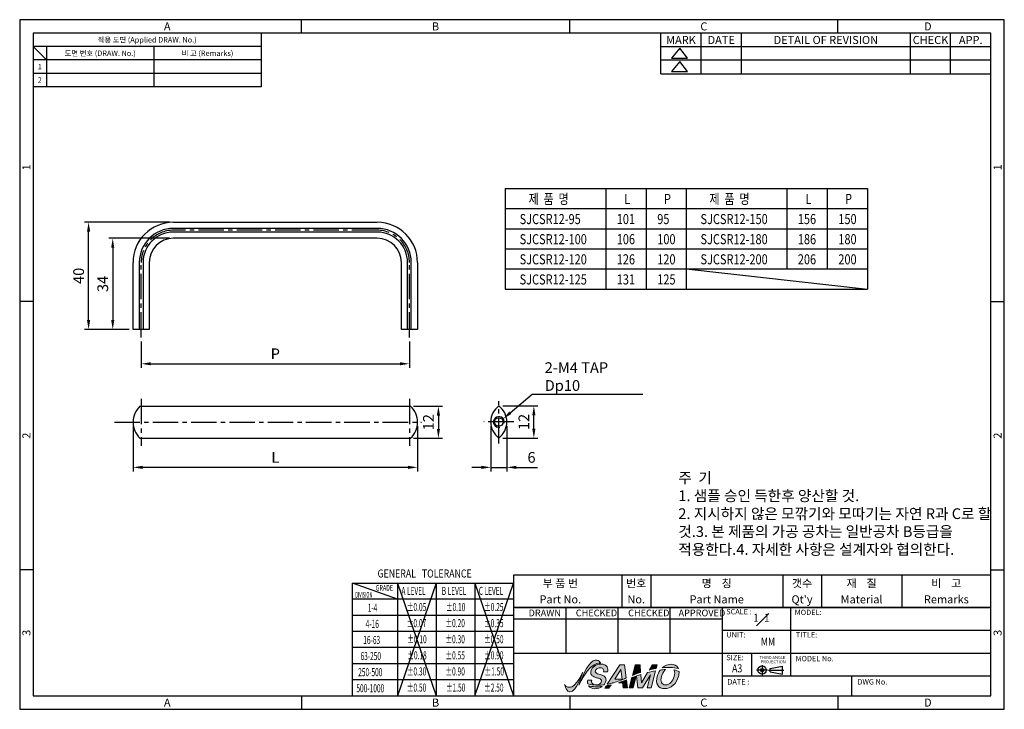
# Model space of a CAD drawing. Units: millimetres. Extents: x -662 to 367, y 0 to 3209.
import ezdxf
from ezdxf.enums import TextEntityAlignment as Align

# ---------------------------------------------------------------- set-up
doc = ezdxf.new("R2010")
doc.units = ezdxf.units.MM
doc.header["$LTSCALE"] = 0.5
doc.linetypes.add('AUSGEZOGEN', pattern=[0])
doc.linetypes.add('CENTER2', pattern=[28.575, 19.05, -3.175, 3.175, -3.175])
for name, color, linetype in [('1', 1, 'CENTER2'), ('cen', 1, 'Continuous'), ('Default', 7, 'Continuous')]:
    doc.layers.add(name, color=color, linetype=linetype)
doc.layers.add('레이어 1', color=7, linetype='Continuous', lineweight=0)
doc.styles.get("Standard").update_dxf_attribs({"font": 'BareunDotum1.ttf', "width": 0.8})
doc.styles.add('style1', font='gulim.ttc')
doc.styles.add('TXT', font='simplex.shx', dxfattribs={"bigfont": 'whgtxt.shx'})
doc.dimstyles.new('ISO-25 A3[1]', dxfattribs={"dimtxt": 4, "dimasz": 3.5, "dimexe": 1.5, "dimexo": 1.5, "dimgap": 1.2, "dimtad": 1, "dimdsep": 46, "dimtxsty": 'Standard', "dimcen": 2.5, "dimclrd": 6, "dimclre": 6, "dimazin": 2, "dimtfac": 1, "dimtmove": 0, "dimatfit": 3, "dimfxl": 1, "dimarcsym": 0})

# ---------------------------------------------------------------- blocks, each defined once
blk = doc.blocks.new('*D5')
at = {"color": 6, "lineweight": -2}
for p, q in [((42.28, 105.49), (42.28, 88.67)), ((148.28, 105.49), (148.28, 88.67)), ((144.78, 90.17), (45.78, 90.17))]:
    blk.add_line(p, q, dxfattribs=at)
at = {"color": 6}
for points in [[(45.78, 90.75), (45.78, 89.59), (42.28, 90.17)], [(144.78, 90.75), (144.78, 89.59), (148.28, 90.17)]]:
    blk.add_solid(points, dxfattribs=at)
at = {"layer": 'Defpoints', "color": 0}
for p in [(42.28, 106.99), (148.28, 106.99), (42.28, 90.17)]:
    blk.add_point(p, dxfattribs=at)
at = {"color": 0, "insert": (95.28, 93.37), "char_height": 4, "attachment_point": 5}
blk.add_mtext('L', dxfattribs=at)
blk = doc.blocks.new('*D6')
at = {"color": 6, "lineweight": -2}
for p, q in [((45.28, 137.03), (45.28, 127.27)), ((145.28, 137.03), (145.28, 127.27)), ((48.78, 128.77), (141.78, 128.77))]:
    blk.add_line(p, q, dxfattribs=at)
at = {"color": 6}
for points in [[(48.78, 129.35), (48.78, 128.19), (45.28, 128.77)], [(141.78, 129.35), (141.78, 128.19), (145.28, 128.77)]]:
    blk.add_solid(points, dxfattribs=at)
at = {"layer": 'Defpoints', "color": 0}
for p in [(45.28, 138.53), (145.28, 138.53), (145.28, 128.77)]:
    blk.add_point(p, dxfattribs=at)
at = {"color": 0, "insert": (95.28, 131.97), "char_height": 4, "attachment_point": 5}
blk.add_mtext('P', dxfattribs=at)
blk = doc.blocks.new('*D7')
at = {"color": 6, "lineweight": -2}
for p, q in [((55.78, 175.53), (33.18, 175.53)), ((34.68, 172.03), (34.68, 145.03)), ((40.78, 141.53), (33.18, 141.53))]:
    blk.add_line(p, q, dxfattribs=at)
at = {"color": 6}
for points in [[(34.1, 172.03), (35.26, 172.03), (34.68, 175.53)], [(34.1, 145.03), (35.26, 145.03), (34.68, 141.53)]]:
    blk.add_solid(points, dxfattribs=at)
at = {"layer": 'Defpoints', "color": 0}
for p in [(57.28, 175.53), (34.68, 141.53), (42.28, 141.53)]:
    blk.add_point(p, dxfattribs=at)
at = {"color": 0, "insert": (31.48, 158.53), "char_height": 4, "attachment_point": 5, "rotation": 90}
blk.add_mtext('34', dxfattribs=at)
blk = doc.blocks.new('*D8')
at = {"color": 6, "lineweight": -2}
for p, q in [((175.59, 105.58), (175.59, 88.67)), ((181.59, 105.58), (181.59, 88.67)), ((172.09, 90.17), (168.59, 90.17)), ((175.59, 90.17), (181.59, 90.17)), ((185.09, 90.17), (192.97, 90.17))]:
    blk.add_line(p, q, dxfattribs=at)
at = {"color": 6}
for points in [[(172.09, 90.75), (172.09, 89.59), (175.59, 90.17)], [(185.09, 90.75), (185.09, 89.59), (181.59, 90.17)]]:
    blk.add_solid(points, dxfattribs=at)
at = {"layer": 'Defpoints', "color": 0}
for p in [(175.59, 107.08), (181.59, 107.08), (175.59, 90.17)]:
    blk.add_point(p, dxfattribs=at)
at = {"color": 0, "insert": (190.78, 93.37), "char_height": 4, "attachment_point": 5}
blk.add_mtext('6', dxfattribs=at)
blk = doc.blocks.new('*D9')
at = {"color": 6, "lineweight": -2}
for p, q in [((180.09, 113.08), (193.15, 113.08)), ((191.65, 104.58), (191.65, 109.58)), ((180.09, 101.08), (193.15, 101.08))]:
    blk.add_line(p, q, dxfattribs=at)
at = {"color": 6}
for points in [[(191.06, 109.58), (192.23, 109.58), (191.65, 113.08)], [(191.06, 104.58), (192.23, 104.58), (191.65, 101.08)]]:
    blk.add_solid(points, dxfattribs=at)
at = {"layer": 'Defpoints', "color": 0}
for p in [(178.59, 113.08), (191.65, 113.08), (178.59, 101.08)]:
    blk.add_point(p, dxfattribs=at)
at = {"color": 0, "insert": (188.45, 107.08), "char_height": 4, "attachment_point": 5, "rotation": 90}
blk.add_mtext('12', dxfattribs=at)
blk = doc.blocks.new('*D4')
at = {"color": 6, "lineweight": -2}
for p, q in [((146.78, 112.99), (157.57, 112.99)), ((156.07, 109.49), (156.07, 104.49)), ((146.78, 100.99), (157.57, 100.99))]:
    blk.add_line(p, q, dxfattribs=at)
at = {"color": 6}
for points in [[(155.49, 109.49), (156.65, 109.49), (156.07, 112.99)], [(155.49, 104.49), (156.65, 104.49), (156.07, 100.99)]]:
    blk.add_solid(points, dxfattribs=at)
at = {"layer": 'Defpoints', "color": 0}
for p in [(145.28, 112.99), (145.28, 100.99), (156.07, 100.99)]:
    blk.add_point(p, dxfattribs=at)
at = {"color": 0, "insert": (152.87, 106.99), "char_height": 4, "attachment_point": 5, "rotation": 90}
blk.add_mtext('12', dxfattribs=at)
blk = doc.blocks.new('*D10')
at = {"layer": 'Default', "color": 6, "lineweight": -2, "ltscale": 0.2}
for p, q in [((55.78, 181.53), (24.18, 181.53)), ((25.68, 145.03), (25.68, 178.03)), ((40.78, 141.53), (24.18, 141.53))]:
    blk.add_line(p, q, dxfattribs=at)
at = {"layer": 'Default', "color": 6, "ltscale": 0.2}
for points in [[(25.1, 178.03), (26.26, 178.03), (25.68, 181.53)], [(25.1, 145.03), (26.26, 145.03), (25.68, 141.53)]]:
    blk.add_solid(points, dxfattribs=at)
at = {"layer": 'Defpoints', "color": 0, "ltscale": 0.2}
for p in [(25.68, 181.53), (57.28, 181.53), (42.28, 141.53)]:
    blk.add_point(p, dxfattribs=at)
at = {"layer": 'Default', "color": 0, "ltscale": 0.2, "insert": (22.48, 161.53), "char_height": 4, "attachment_point": 5, "rotation": 90}
blk.add_mtext('40', dxfattribs=at)
blk = doc.blocks.new('Block_1')
at = {"layer": '레이어 1'}
h = blk.add_hatch(color=253, dxfattribs=at)
h.dxf.hatch_style = 2
edge = h.paths.add_edge_path()
edge.add_spline(control_points=[(89.03, -153.11), (89.03, -153.11), (91.34, -146.85), (93.62, -144.67), (95.89, -142.49), (97.05, -144.73), (97.13, -144.95), (97.13, -144.95), (93.38, -143.76), (89.03, -153.11)], knot_values=[0, 0, 0, 0, 1, 1, 1, 2, 2, 2, 3, 3, 3, 3], degree=3, periodic=0)
h = blk.add_hatch(color=253, dxfattribs=at)
h.dxf.hatch_style = 2
edge = h.paths.add_edge_path()
edge.add_spline(control_points=[(83.67, -152.86), (83.67, -152.86), (84.47, -154.1), (85.88, -153.86), (87.29, -153.61), (88.99, -151.43), (90.53, -148.21), (90.53, -148.21), (88.2, -155.66), (85.69, -155.62), (85.69, -155.62), (84.49, -155.78), (83.67, -152.86)], knot_values=[0, 0, 0, 0, 1, 1, 1, 2, 2, 2, 3, 3, 3, 4, 4, 4, 4], degree=3, periodic=0)
for points, knots in [([(89.03, -153.11), (89.03, -153.11), (91.34, -146.85), (93.62, -144.67), (95.89, -142.49), (97.05, -144.73), (97.13, -144.95), (97.13, -144.95), (93.38, -143.76), (89.03, -153.11)], [0, 0, 0, 0, 1, 1, 1, 2, 2, 2, 3, 3, 3, 3]), ([(83.67, -152.86), (83.67, -152.86), (84.47, -154.1), (85.88, -153.86), (87.29, -153.61), (88.99, -151.43), (90.53, -148.21), (90.53, -148.21), (88.2, -155.66), (85.69, -155.62), (85.69, -155.62), (84.49, -155.78), (83.67, -152.86)], [0, 0, 0, 0, 1, 1, 1, 2, 2, 2, 3, 3, 3, 4, 4, 4, 4])]:
    blk.add_open_spline(points, degree=3, knots=knots, dxfattribs=at)
blk = doc.blocks.new('Block_2')
at = {"layer": '레이어 1'}
h = blk.add_hatch(color=253, dxfattribs=at)
h.dxf.hatch_style = 2
edge = h.paths.add_edge_path()
edge.add_spline(control_points=[(107.76, -154.14), (107.76, -154.14), (109.25, -154.14), (109.25, -154.14), (109.25, -154.14), (110.42, -149.7), (110.42, -149.7), (109.89, -149.88), (109.34, -150.06), (108.78, -150.27), (108.78, -150.27), (107.76, -154.14), (107.76, -154.14)], knot_values=[0, 0, 0, 0, 1, 1, 1, 2, 2, 2, 3, 3, 3, 4, 4, 4, 4], degree=3, periodic=0)
h = blk.add_hatch(color=253, dxfattribs=at)
h.dxf.hatch_style = 2
edge = h.paths.add_edge_path()
edge.add_spline(control_points=[(112.36, -152.23), (112.36, -152.23), (112.13, -149.15), (112.13, -149.15), (111.63, -149.3), (111.1, -149.47), (110.56, -149.65), (110.56, -149.65), (110.97, -154.15), (110.97, -154.15), (110.97, -154.15), (112.72, -154.15), (112.72, -154.15), (112.72, -154.15), (115.73, -149.25), (115.73, -149.25), (115.73, -149.25), (114.44, -154.14), (114.44, -154.14), (114.44, -154.14), (115.94, -154.14), (115.94, -154.14), (115.94, -154.14), (117.61, -147.75), (117.61, -147.75), (116.7, -147.93), (115.71, -148.15), (114.63, -148.43), (114.63, -148.43), (112.36, -152.23), (112.36, -152.23)], knot_values=[0, 0, 0, 0, 1, 1, 1, 2, 2, 2, 3, 3, 3, 4, 4, 4, 5, 5, 5, 6, 6, 6, 7, 7, 7, 8, 8, 8, 9, 9, 9, 10, 10, 10, 10], degree=3, periodic=0)
h = blk.add_hatch(color=253, dxfattribs=at)
h.dxf.hatch_style = 2
edge = h.paths.add_edge_path()
edge.add_spline(control_points=[(124.55, -147.56), (124.82, -148.16), (124.83, -148.91), (124.59, -149.82), (124.35, -150.75), (123.93, -151.52), (123.35, -152.11), (122.76, -152.71), (122.1, -153.01), (121.37, -153.01), (120.62, -153.01), (120.12, -152.71), (119.85, -152.11), (119.59, -151.52), (119.58, -150.75), (119.83, -149.82), (120.07, -148.91), (120.48, -148.16), (121.05, -147.56), (121.15, -147.46), (121.26, -147.37), (121.37, -147.28), (120.75, -147.31), (120.07, -147.37), (119.33, -147.47), (118.83, -148.15), (118.46, -148.93), (118.23, -149.82), (117.87, -151.17), (117.95, -152.27), (118.44, -153.12), (118.94, -153.96), (119.79, -154.39), (121, -154.39), (122.22, -154.39), (123.29, -153.96), (124.23, -153.12), (125.17, -152.27), (125.82, -151.17), (126.18, -149.82), (126.35, -149.18), (126.42, -148.59), (126.39, -148.06), (125.96, -147.82), (125.34, -147.59), (124.48, -147.43), (124.5, -147.48), (124.53, -147.52), (124.55, -147.56)], knot_values=[0, 0, 0, 0, 1, 1, 1, 2, 2, 2, 3, 3, 3, 4, 4, 4, 5, 5, 5, 6, 6, 6, 7, 7, 7, 8, 8, 8, 9, 9, 9, 10, 10, 10, 11, 11, 11, 12, 12, 12, 13, 13, 13, 14, 14, 14, 15, 15, 15, 16, 16, 16, 16], degree=3, periodic=0)
h = blk.add_hatch(color=253, dxfattribs=at)
h.dxf.hatch_style = 2
edge = h.paths.add_edge_path()
edge.add_spline(control_points=[(92.65, -153.32), (92.66, -153.33), (92.67, -153.35), (92.68, -153.37), (93.14, -154.07), (93.92, -154.41), (95.02, -154.41), (96.03, -154.41), (96.9, -154.17), (97.61, -153.67), (97.65, -153.64), (97.7, -153.6), (97.74, -153.57), (96.01, -153.75), (94.25, -153.72), (92.65, -153.32)], knot_values=[0, 0, 0, 0, 1, 1, 1, 2, 2, 2, 3, 3, 3, 4, 4, 4, 5, 5, 5, 5], degree=3, periodic=0)
h = blk.add_hatch(color=253, dxfattribs=at)
h.dxf.hatch_style = 2
edge = h.paths.add_edge_path()
edge.add_spline(control_points=[(98.72, -154.16), (98.72, -154.16), (100.27, -154.16), (100.27, -154.16), (100.27, -154.16), (101.02, -152.99), (101.02, -152.99), (100.44, -153.13), (99.84, -153.26), (99.23, -153.36), (99.23, -153.36), (98.72, -154.16), (98.72, -154.16)], knot_values=[0, 0, 0, 0, 1, 1, 1, 2, 2, 2, 3, 3, 3, 4, 4, 4, 4], degree=3, periodic=0)
h = blk.add_hatch(color=253, dxfattribs=at)
h.dxf.hatch_style = 2
edge = h.paths.add_edge_path()
edge.add_spline(control_points=[(105.31, -152.19), (105.31, -152.19), (105.54, -154.15), (105.54, -154.15), (105.54, -154.15), (107.12, -154.15), (107.12, -154.15), (107.12, -154.15), (106.75, -151.09), (106.75, -151.09), (106.06, -151.38), (105.04, -151.79), (103.83, -152.19), (103.83, -152.19), (105.31, -152.19), (105.31, -152.19)], knot_values=[0, 0, 0, 0, 1, 1, 1, 2, 2, 2, 3, 3, 3, 4, 4, 4, 5, 5, 5, 5], degree=3, periodic=0)
for points, knots in [([(107.76, -154.14), (107.76, -154.14), (109.25, -154.14), (109.25, -154.14), (109.25, -154.14), (110.42, -149.7), (110.42, -149.7), (109.89, -149.88), (109.34, -150.06), (108.78, -150.27), (108.78, -150.27), (107.76, -154.14), (107.76, -154.14)], [0, 0, 0, 0, 1, 1, 1, 2, 2, 2, 3, 3, 3, 4, 4, 4, 4]), ([(112.36, -152.23), (112.36, -152.23), (112.13, -149.15), (112.13, -149.15), (111.63, -149.3), (111.1, -149.47), (110.56, -149.65), (110.56, -149.65), (110.97, -154.15), (110.97, -154.15), (110.97, -154.15), (112.72, -154.15), (112.72, -154.15), (112.72, -154.15), (115.73, -149.25), (115.73, -149.25), (115.73, -149.25), (114.44, -154.14), (114.44, -154.14), (114.44, -154.14), (115.94, -154.14), (115.94, -154.14), (115.94, -154.14), (117.61, -147.75), (117.61, -147.75), (116.7, -147.93), (115.71, -148.15), (114.63, -148.43), (114.63, -148.43), (112.36, -152.23), (112.36, -152.23)], [0, 0, 0, 0, 1, 1, 1, 2, 2, 2, 3, 3, 3, 4, 4, 4, 5, 5, 5, 6, 6, 6, 7, 7, 7, 8, 8, 8, 9, 9, 9, 10, 10, 10, 10]), ([(124.55, -147.56), (124.82, -148.16), (124.83, -148.91), (124.59, -149.82), (124.35, -150.75), (123.93, -151.52), (123.35, -152.11), (122.76, -152.71), (122.1, -153.01), (121.37, -153.01), (120.62, -153.01), (120.12, -152.71), (119.85, -152.11), (119.59, -151.52), (119.58, -150.75), (119.83, -149.82), (120.07, -148.91), (120.48, -148.16), (121.05, -147.56), (121.15, -147.46), (121.26, -147.37), (121.37, -147.28), (120.75, -147.31), (120.07, -147.37), (119.33, -147.47), (118.83, -148.15), (118.46, -148.93), (118.23, -149.82), (117.87, -151.17), (117.95, -152.27), (118.44, -153.12), (118.94, -153.96), (119.79, -154.39), (121, -154.39), (122.22, -154.39), (123.29, -153.96), (124.23, -153.12), (125.17, -152.27), (125.82, -151.17), (126.18, -149.82), (126.35, -149.18), (126.42, -148.59), (126.39, -148.06), (125.96, -147.82), (125.34, -147.59), (124.48, -147.43), (124.5, -147.48), (124.53, -147.52), (124.55, -147.56)], [0, 0, 0, 0, 1, 1, 1, 2, 2, 2, 3, 3, 3, 4, 4, 4, 5, 5, 5, 6, 6, 6, 7, 7, 7, 8, 8, 8, 9, 9, 9, 10, 10, 10, 11, 11, 11, 12, 12, 12, 13, 13, 13, 14, 14, 14, 15, 15, 15, 16, 16, 16, 16]), ([(92.65, -153.32), (92.66, -153.33), (92.67, -153.35), (92.68, -153.37), (93.14, -154.07), (93.92, -154.41), (95.02, -154.41), (96.03, -154.41), (96.9, -154.17), (97.61, -153.67), (97.65, -153.64), (97.7, -153.6), (97.74, -153.57), (96.01, -153.75), (94.25, -153.72), (92.65, -153.32)], [0, 0, 0, 0, 1, 1, 1, 2, 2, 2, 3, 3, 3, 4, 4, 4, 5, 5, 5, 5]), ([(98.72, -154.16), (98.72, -154.16), (100.27, -154.16), (100.27, -154.16), (100.27, -154.16), (101.02, -152.99), (101.02, -152.99), (100.44, -153.13), (99.84, -153.26), (99.23, -153.36), (99.23, -153.36), (98.72, -154.16), (98.72, -154.16)], [0, 0, 0, 0, 1, 1, 1, 2, 2, 2, 3, 3, 3, 4, 4, 4, 4]), ([(105.31, -152.19), (105.31, -152.19), (105.54, -154.15), (105.54, -154.15), (105.54, -154.15), (107.12, -154.15), (107.12, -154.15), (107.12, -154.15), (106.75, -151.09), (106.75, -151.09), (106.06, -151.38), (105.04, -151.79), (103.83, -152.19), (103.83, -152.19), (105.31, -152.19), (105.31, -152.19)], [0, 0, 0, 0, 1, 1, 1, 2, 2, 2, 3, 3, 3, 4, 4, 4, 5, 5, 5, 5])]:
    blk.add_open_spline(points, degree=3, knots=knots, dxfattribs=at)
blk = doc.blocks.new('Block_3')
at = {"layer": '레이어 1'}
h = blk.add_hatch(color=253, dxfattribs=at)
h.dxf.hatch_style = 2
edge = h.paths.add_edge_path()
edge.add_spline(control_points=[(98.41, -152.96), (98.68, -152.65), (98.88, -152.31), (99.01, -151.96), (99.2, -151.42), (99.22, -150.95), (99.06, -150.56), (98.9, -150.16), (98.64, -149.86), (98.29, -149.65), (97.88, -149.41), (97.47, -149.24), (97.05, -149.14), (96.62, -149.04), (96.27, -148.94), (95.99, -148.83), (95.73, -148.72), (95.51, -148.58), (95.32, -148.41), (95.13, -148.24), (95.09, -148.01), (95.19, -147.71), (95.27, -147.46), (95.45, -147.22), (95.72, -147), (96, -146.78), (96.42, -146.66), (97, -146.66), (97.57, -146.66), (97.95, -146.81), (98.14, -147.11), (98.33, -147.4), (98.38, -147.74), (98.28, -148.13), (98.28, -148.13), (99.76, -148.13), (99.76, -148.13), (99.93, -147.62), (99.87, -147.02), (99.57, -146.31), (99.26, -145.61), (98.52, -145.26), (97.35, -145.26), (96.31, -145.26), (95.47, -145.51), (94.83, -146.02), (94.2, -146.54), (93.79, -147.06), (93.61, -147.61), (93.41, -148.19), (93.42, -148.68), (93.63, -149.07), (93.84, -149.46), (94.2, -149.76), (94.69, -149.98), (95.09, -150.17), (95.48, -150.3), (95.88, -150.37), (96.27, -150.43), (96.62, -150.57), (96.95, -150.76), (97.19, -150.88), (97.36, -151.04), (97.45, -151.25), (97.55, -151.45), (97.53, -151.69), (97.4, -151.97), (97.25, -152.28), (97, -152.53), (96.67, -152.72), (96.34, -152.91), (95.91, -153.01), (95.39, -153.01), (94.82, -153.01), (94.38, -152.83), (94.08, -152.48), (93.78, -152.13), (93.69, -151.71), (93.82, -151.22), (93.82, -151.22), (92.34, -151.22), (92.34, -151.22), (92.2, -151.66), (92.19, -152.1), (92.3, -152.52), (93.35, -152.9), (95.36, -153.36), (98.41, -152.96)], knot_values=[0, 0, 0, 0, 1, 1, 1, 2, 2, 2, 3, 3, 3, 4, 4, 4, 5, 5, 5, 6, 6, 6, 7, 7, 7, 8, 8, 8, 9, 9, 9, 10, 10, 10, 11, 11, 11, 12, 12, 12, 13, 13, 13, 14, 14, 14, 15, 15, 15, 16, 16, 16, 17, 17, 17, 18, 18, 18, 19, 19, 19, 20, 20, 20, 21, 21, 21, 22, 22, 22, 23, 23, 23, 24, 24, 24, 25, 25, 25, 26, 26, 26, 27, 27, 27, 28, 28, 28, 29, 29, 29, 29], degree=3, periodic=0)
h = blk.add_hatch(color=253, dxfattribs=at)
h.dxf.hatch_style = 2
edge = h.paths.add_edge_path()
edge.add_spline(control_points=[(104.74, -147.25), (104.74, -147.25), (105.14, -150.82), (105.14, -150.82), (105.14, -150.82), (102.43, -150.82), (102.43, -150.82), (102.43, -150.82), (104.74, -147.25), (104.74, -147.25)], knot_values=[0, 0, 0, 0, 1, 1, 1, 2, 2, 2, 3, 3, 3, 3], degree=3, periodic=0)
edge = h.paths.add_edge_path()
edge.add_spline(control_points=[(101.54, -152.19), (101.54, -152.19), (101.98, -152.19), (101.98, -152.19), (103.39, -151.77), (104.95, -151.2), (106.67, -150.41), (106.67, -150.41), (106.07, -145.48), (106.07, -145.48), (106.07, -145.48), (104.33, -145.48), (104.33, -145.48), (104.33, -145.48), (99.62, -152.76), (99.62, -152.76), (100.19, -152.65), (100.8, -152.51), (101.44, -152.34), (101.44, -152.34), (101.54, -152.19), (101.54, -152.19)], knot_values=[0, 0, 0, 0, 1, 1, 1, 2, 2, 2, 3, 3, 3, 4, 4, 4, 5, 5, 5, 6, 6, 6, 7, 7, 7, 7], degree=3, periodic=0)
h = blk.add_hatch(color=253, dxfattribs=at)
h.dxf.hatch_style = 2
edge = h.paths.add_edge_path()
edge.add_spline(control_points=[(111.85, -145.49), (111.85, -145.49), (110.04, -145.49), (110.04, -145.49), (110.04, -145.49), (109, -149.44), (109, -149.44), (109.82, -149.12), (110.87, -148.74), (112.07, -148.36), (112.07, -148.36), (111.85, -145.49), (111.85, -145.49)], knot_values=[0, 0, 0, 0, 1, 1, 1, 2, 2, 2, 3, 3, 3, 4, 4, 4, 4], degree=3, periodic=0)
h = blk.add_hatch(color=253, dxfattribs=at)
h.dxf.hatch_style = 2
edge = h.paths.add_edge_path()
edge.add_spline(control_points=[(118.2, -145.49), (118.2, -145.49), (116.39, -145.49), (116.39, -145.49), (116.39, -145.49), (115.21, -147.47), (115.21, -147.47), (116.06, -147.26), (116.94, -147.07), (117.83, -146.91), (117.83, -146.91), (118.2, -145.49), (118.2, -145.49)], knot_values=[0, 0, 0, 0, 1, 1, 1, 2, 2, 2, 3, 3, 3, 4, 4, 4, 4], degree=3, periodic=0)
h = blk.add_hatch(color=253, dxfattribs=at)
h.dxf.hatch_style = 2
edge = h.paths.add_edge_path()
edge.add_spline(control_points=[(126.14, -146.88), (126.09, -146.76), (126.03, -146.65), (125.97, -146.54), (125.47, -145.69), (124.62, -145.27), (123.41, -145.27), (122.2, -145.27), (121.12, -145.69), (120.18, -146.54), (120.16, -146.55), (120.15, -146.57), (120.13, -146.58), (122.25, -146.37), (124.33, -146.4), (126.14, -146.88)], knot_values=[0, 0, 0, 0, 1, 1, 1, 2, 2, 2, 3, 3, 3, 4, 4, 4, 5, 5, 5, 5], degree=3, periodic=0)
for points, knots in [([(98.41, -152.96), (98.68, -152.65), (98.88, -152.31), (99.01, -151.96), (99.2, -151.42), (99.22, -150.95), (99.06, -150.56), (98.9, -150.16), (98.64, -149.86), (98.29, -149.65), (97.88, -149.41), (97.47, -149.24), (97.05, -149.14), (96.62, -149.04), (96.27, -148.94), (95.99, -148.83), (95.73, -148.72), (95.51, -148.58), (95.32, -148.41), (95.13, -148.24), (95.09, -148.01), (95.19, -147.71), (95.27, -147.46), (95.45, -147.22), (95.72, -147), (96, -146.78), (96.42, -146.66), (97, -146.66), (97.57, -146.66), (97.95, -146.81), (98.14, -147.11), (98.33, -147.4), (98.38, -147.74), (98.28, -148.13), (98.28, -148.13), (99.76, -148.13), (99.76, -148.13), (99.93, -147.62), (99.87, -147.02), (99.57, -146.31), (99.26, -145.61), (98.52, -145.26), (97.35, -145.26), (96.31, -145.26), (95.47, -145.51), (94.83, -146.02), (94.2, -146.54), (93.79, -147.06), (93.61, -147.61), (93.41, -148.19), (93.42, -148.68), (93.63, -149.07), (93.84, -149.46), (94.2, -149.76), (94.69, -149.98), (95.09, -150.17), (95.48, -150.3), (95.88, -150.37), (96.27, -150.43), (96.62, -150.57), (96.95, -150.76), (97.19, -150.88), (97.36, -151.04), (97.45, -151.25), (97.55, -151.45), (97.53, -151.69), (97.4, -151.97), (97.25, -152.28), (97, -152.53), (96.67, -152.72), (96.34, -152.91), (95.91, -153.01), (95.39, -153.01), (94.82, -153.01), (94.38, -152.83), (94.08, -152.48), (93.78, -152.13), (93.69, -151.71), (93.82, -151.22), (93.82, -151.22), (92.34, -151.22), (92.34, -151.22), (92.2, -151.66), (92.19, -152.1), (92.3, -152.52), (93.35, -152.9), (95.36, -153.36), (98.41, -152.96)], [0, 0, 0, 0, 1, 1, 1, 2, 2, 2, 3, 3, 3, 4, 4, 4, 5, 5, 5, 6, 6, 6, 7, 7, 7, 8, 8, 8, 9, 9, 9, 10, 10, 10, 11, 11, 11, 12, 12, 12, 13, 13, 13, 14, 14, 14, 15, 15, 15, 16, 16, 16, 17, 17, 17, 18, 18, 18, 19, 19, 19, 20, 20, 20, 21, 21, 21, 22, 22, 22, 23, 23, 23, 24, 24, 24, 25, 25, 25, 26, 26, 26, 27, 27, 27, 28, 28, 28, 29, 29, 29, 29]), ([(101.54, -152.19), (101.54, -152.19), (101.98, -152.19), (101.98, -152.19), (103.39, -151.77), (104.95, -151.2), (106.67, -150.41), (106.67, -150.41), (106.07, -145.48), (106.07, -145.48), (106.07, -145.48), (104.33, -145.48), (104.33, -145.48), (104.33, -145.48), (99.62, -152.76), (99.62, -152.76), (100.19, -152.65), (100.8, -152.51), (101.44, -152.34), (101.44, -152.34), (101.54, -152.19), (101.54, -152.19)], [0, 0, 0, 0, 1, 1, 1, 2, 2, 2, 3, 3, 3, 4, 4, 4, 5, 5, 5, 6, 6, 6, 7, 7, 7, 7]), ([(111.85, -145.49), (111.85, -145.49), (110.04, -145.49), (110.04, -145.49), (110.04, -145.49), (109, -149.44), (109, -149.44), (109.82, -149.12), (110.87, -148.74), (112.07, -148.36), (112.07, -148.36), (111.85, -145.49), (111.85, -145.49)], [0, 0, 0, 0, 1, 1, 1, 2, 2, 2, 3, 3, 3, 4, 4, 4, 4]), ([(118.2, -145.49), (118.2, -145.49), (116.39, -145.49), (116.39, -145.49), (116.39, -145.49), (115.21, -147.47), (115.21, -147.47), (116.06, -147.26), (116.94, -147.07), (117.83, -146.91), (117.83, -146.91), (118.2, -145.49), (118.2, -145.49)], [0, 0, 0, 0, 1, 1, 1, 2, 2, 2, 3, 3, 3, 4, 4, 4, 4]), ([(126.14, -146.88), (126.09, -146.76), (126.03, -146.65), (125.97, -146.54), (125.47, -145.69), (124.62, -145.27), (123.41, -145.27), (122.2, -145.27), (121.12, -145.69), (120.18, -146.54), (120.16, -146.55), (120.15, -146.57), (120.13, -146.58), (122.25, -146.37), (124.33, -146.4), (126.14, -146.88)], [0, 0, 0, 0, 1, 1, 1, 2, 2, 2, 3, 3, 3, 4, 4, 4, 5, 5, 5, 5]), ([(104.74, -147.25), (104.74, -147.25), (105.14, -150.82), (105.14, -150.82), (105.14, -150.82), (102.43, -150.82), (102.43, -150.82), (102.43, -150.82), (104.74, -147.25), (104.74, -147.25)], [0, 0, 0, 0, 1, 1, 1, 2, 2, 2, 3, 3, 3, 3])]:
    blk.add_open_spline(points, degree=3, knots=knots, dxfattribs=at)
blk = doc.blocks.new('Block_0')
at = {"layer": '레이어 1'}
for name in ['Block_1', 'Block_3', 'Block_2']:
    blk.add_blockref(name, (0, 0), dxfattribs=at)

msp = doc.modelspace()

# ---------------------------------------------------------------- linework, layer by layer
at = {"color": 3}
for p, q in [((367, 257), (0, 257)), ((0, 257), (0, 0)), ((105, 252), (105, 257)), ((205, 252), (205, 257)), ((305, 252), (305, 257)), ((367, 0), (367, 257)), ((362, 252), (5, 252)), ((5, 252), (5, 5)), ((90, 252), (90, 232)), ((238.984, 236.881), (238.984, 252)), ((253.984, 236.881), (253.984, 252)), ((362, 5), (362, 252)), ((90, 247), (5, 247)), ((10, 242), (5, 247)), ((10, 247), (10, 232)), ((361.984, 246.881), (238.984, 246.881)), ((246.049, 246.379), (242.961, 242.613)), ((248.946, 242.613), (246.049, 246.379)), ((242.961, 242.613), (248.946, 242.613)), ((90, 242), (5, 242)), ((246.049, 241.469), (242.961, 237.703)), ((248.946, 237.703), (246.049, 241.469)), ((238.984, 236.881), (362, 236.881)), ((242.961, 237.703), (248.946, 237.703)), ((90, 232), (5, 232)), ((5, 152), (0, 152)), ((362, 152), (367, 152)), ((5, 52), (0, 52)), ((362, 52), (367, 52)), ((362, 37.975), (184, 37.975)), ((5, 5), (362, 5)), ((105, 5), (105, 0)), ((205, 5), (205, 0)), ((305, 5), (305, 0)), ((0, 0), (367, 0))]:
    msp.add_line(p, q, dxfattribs=at)
at = {"color": 5}
for p, q in [((268.984, 236.881), (268.984, 252)), ((331.984, 236.881), (331.984, 252)), ((346.984, 236.881), (346.984, 252)), ((50, 247), (50, 232)), ((361.984, 241.881), (238.984, 241.881)), ((90, 237), (5, 237)), ((362, 49.975), (184, 49.975)), ((224.4, 49.975), (224.4, 37.975)), ((235.2, 49.975), (235.2, 37.975)), ((284.4, 49.975), (284.4, 37.975)), ((298.8, 49.975), (298.8, 37.975)), ((328.8, 49.975), (328.8, 37.975)), ((140.8, 41), (124, 47)), ((155.2, 47), (140.8, 5)), ((140.8, 47), (155.2, 5)), ((155.2, 47), (155.2, 5)), ((169.6, 47), (169.6, 5)), ((169.6, 47), (184, 5)), ((169.6, 5), (184, 47)), ((203.505, 37.975), (203.505, 20.975)), ((223.005, 37.975), (223.005, 20.975)), ((242.505, 20.975), (242.505, 37.975)), ((287.421, 12.475), (287.421, 37.975)), ((184, 35), (124, 35)), ((184.005, 33.725), (262.005, 33.725)), ((262.005, 29.475), (362, 29.475)), ((184, 29), (124, 29)), ((184, 23), (124, 23)), ((184, 20.975), (362, 20.975)), ((272.731, 20.975), (272.731, 12.475)), ((184, 17), (124, 17)), ((262.005, 12.475), (362, 12.475)), ((310.117, 5), (310.117, 12.475)), ((184, 11), (124, 11))]:
    msp.add_line(p, q, dxfattribs=at)
for p, q in [((180.971, 194.112), (315.971, 194.112)), ((180.971, 194.112), (180.971, 156.612)), ((218.471, 194.112), (218.471, 156.612)), ((248.471, 194.112), (248.471, 156.612)), ((285.971, 194.112), (285.971, 164.112)), ((315.971, 194.112), (315.971, 156.612)), ((180.971, 186.612), (315.971, 186.612)), ((248.471, 164.112), (315.971, 164.112)), ((248.471, 164.112), (315.971, 156.612)), ((180.971, 156.612), (315.971, 156.612)), ((274.643, 31.133), (279.247, 35.736)), ((279.747, 15.241), (284.333, 16.129)), ((279.747, 13.948), (279.747, 15.241)), ((284.333, 13.06), (284.333, 16.129)), ((279.747, 13.948), (284.333, 13.06))]:
    msp.add_line(p, q)
at = {"color": 2}
for p, q in [((233.471, 194.112), (233.471, 156.612)), ((300.971, 194.112), (300.971, 164.112)), ((180.971, 179.112), (315.971, 179.112)), ((180.971, 171.612), (315.971, 171.612)), ((180.971, 164.112), (248.471, 164.112))]:
    msp.add_line(p, q, dxfattribs=at)
at = {"color": 2, "linetype": 'Continuous'}
for p, q in [((133.279, 179.215), (57.279, 179.215)), ((133.277, 177.838), (57.279, 177.838)), ((44.59, 166.527), (44.59, 141.527)), ((45.967, 166.527), (45.967, 141.527)), ((144.59, 141.527), (144.59, 166.527)), ((145.967, 141.527), (145.967, 166.532))]:
    msp.add_line(p, q, dxfattribs=at)
at = {"color": 6}
for p, q in [((182.873, 110.521), (190.988, 117.468)), ((190.988, 117.468), (232.324, 117.468))]:
    msp.add_line(p, q, dxfattribs=at)
at = {"color": 3, "linetype": 'AUSGEZOGEN'}
for p, q in [((184, 49.975), (184, 5)), ((124, 47), (184, 47)), ((124, 5), (124, 47)), ((140.8, 47), (140.8, 5)), ((184, 47), (184, 5)), ((184, 41), (124, 41)), ((184, 41), (124, 41)), ((184.5, 37.975), (362, 37.975)), ((262.005, 5), (262.005, 37.975))]:
    msp.add_line(p, q, dxfattribs=at)
at = {"color": 1, "linetype": 'CENTER2'}
for p, q in [((276.729, 16.469), (276.729, 12.769)), ((278.764, 14.619), (274.694, 14.619)), ((279.12, 14.595), (284.849, 14.595))]:
    msp.add_line(p, q, dxfattribs=at)
for centre, radius in [((178.589, 107.079), 1.6), ((276.729, 14.619), 1.534), ((276.729, 14.619), 0.647)]:
    msp.add_circle(centre, radius)
at = {"color": 2, "linetype": 'Continuous'}
for centre, radius, start, end in [((57.279, 166.527), 12.689, 90, 180), ((57.279, 166.527), 11.311, 90, 180), ((133.279, 166.527), 12.689, 0, 90), ((133.279, 166.527), 11.311, 0, 90)]:
    msp.add_arc(centre, radius, start, end, dxfattribs=at)
for centre, start, end in [((183.089, 107.079), 126.8699, 233.1301), ((174.089, 107.079), 306.8699, 53.1301)]:
    msp.add_arc(centre, 7.5, start, end)
at = {"color": 5}
msp.add_arc((178.589, 107.079), 2, 348.46304, 281.53696, dxfattribs=at)
at = {"color": 6}
msp.add_solid([(182.494, 110.964), (183.252, 110.078), (180.214, 108.245)], dxfattribs=at)
at = {"layer": '1', "color": 7, "linetype": 'Continuous'}
for p, q in [((57.279, 181.527), (133.279, 181.527)), ((133.279, 175.527), (57.279, 175.527)), ((42.279, 141.527), (42.279, 166.527)), ((48.279, 166.527), (48.279, 141.527)), ((142.279, 141.527), (142.279, 166.527)), ((148.279, 166.527), (148.279, 141.527)), ((48.279, 141.527), (42.279, 141.527)), ((148.279, 141.527), (142.279, 141.527)), ((44.834, 112.986), (145.723, 112.986)), ((44.834, 100.986), (145.723, 100.986))]:
    msp.add_line(p, q, dxfattribs=at)
at = {"layer": '1', "linetype": 'CENTER2'}
for p, q in [((133.279, 178.527), (57.279, 178.527)), ((178.589, 99.105), (178.589, 114.87)), ((184.2, 107.079), (172.979, 107.079))]:
    msp.add_line(p, q, dxfattribs=at)
at = {"layer": '1', "color": 7, "linetype": 'Continuous'}
for centre, radius, start, end in [((57.279, 166.527), 15, 90, 180), ((133.279, 166.527), 15, 0, 90), ((57.279, 166.527), 9, 90, 180), ((133.279, 166.527), 9, 0, 90), ((50.6, 106.986), 8.322, 133.86281, 226.13719), ((139.957, 106.986), 8.322, 313.86281, 46.13719)]:
    msp.add_arc(centre, radius, start, end, dxfattribs=at)
at = {"layer": 'cen', "linetype": 'CENTER2'}
for p, q in [((45.279, 138.527), (45.279, 166.527)), ((145.279, 138.527), (145.279, 166.527)), ((145.279, 138.527), (145.279, 166.527)), ((145.279, 138.527), (145.279, 166.527)), ((45.279, 115.741), (45.279, 98.232)), ((145.279, 115.741), (145.279, 98.232)), ((35.279, 106.986), (149.757, 106.986))]:
    msp.add_line(p, q, dxfattribs=at)
for centre, start, end in [((57.279, 166.527), 90, 180), ((133.279, 166.527), 0, 90)]:
    msp.add_arc(centre, 12, start, end, dxfattribs=at)

# ---------------------------------------------------------------- block references
at = {"layer": '레이어 1'}
msp.add_blockref('Block_0', (119.381, 162.093), dxfattribs=at)

# ---------------------------------------------------------------- texts
at = {"color": 3, "style": 'style1'}
for s, height, p in [('A', 3, (55, 254.5)), ('B', 3, (155, 254.5)), ('C', 3, (255, 254.5)), ('D', 3, (338.5, 254.5)), ('적용 도면 (Applied DRAW. No.)', 2, (47.5, 249.5)), ('MARK', 3, (246.484, 249.441)), ('DATE', 3, (261.484, 249.441)), ('DETAIL OF REVISION', 3, (300.484, 249.441)), ('CHECK', 3, (339.484, 249.441)), ('APP.', 3, (354.484, 249.441)), ('도면 번호 (DRAW. No.)', 2, (30, 244.5)), ('비 고 (Remarks)', 2, (70, 244.5)), ('1', 2, (7.5, 239.5)), ('2', 2, (7.5, 234.5)), ('부 품 번', 3, (201.516, 46.975)), ('번호', 3, (229.8, 46.975)), ('명    칭', 3, (259.8, 46.975)), ('갯수', 3, (291.6, 46.975)), ('재    질', 3, (313.8, 46.975)), ('비    고', 3, (345.4, 46.975)), ('Part No.', 3, (201.516, 40.975)), ('No.', 3, (229.8, 40.975)), ('Part Name', 3, (259.8, 40.975)), ("Qt'y", 3, (291.6, 40.975)), ('Material', 3, (313.8, 40.975)), ('Remarks', 3, (345.4, 40.975)), ('A', 3, (55, 2.5)), ('B', 3, (155, 2.5)), ('C', 3, (255, 2.5)), ('D', 3, (338.5, 2.5))]:
    msp.add_text(s, height=height, dxfattribs=at).set_placement(p, align=Align.MIDDLE_CENTER)
for s, p in [('1', (2.5, 202)), ('1', (364.5, 202)), ('2', (2.5, 102)), ('2', (364.5, 102)), ('3', (2.5, 28.5)), ('3', (364.5, 28.5))]:
    msp.add_text(s, height=3, rotation=90, dxfattribs=at).set_placement(p, align=Align.MIDDLE_CENTER)
at = {"width": 0.8}
for s, height, p in [('제  품  명', 3.75, (189.668, 188.324)), ('L', 3.75, (225.37, 188.324)), ('P', 3.75, (240.154, 188.324)), ('제  품  명', 3.75, (257.082, 188.324)), ('L', 3.75, (292.87, 188.324)), ('P', 3.75, (307.654, 188.324)), ('SJCSR12-95', 3.75, (186.345, 180.824)), ('101', 3.75, (222.539, 180.824)), ('95', 3.75, (237.641, 180.824)), ('SJCSR12-150', 3.75, (253.759, 180.824)), ('156', 3.75, (290.039, 180.824)), ('150', 3.75, (305.141, 180.824)), ('SJCSR12-100', 3.75, (186.345, 173.324)), ('106', 3.75, (222.539, 173.324)), ('100', 3.75, (237.641, 173.324)), ('SJCSR12-180', 3.75, (253.759, 173.324)), ('186', 3.75, (290.039, 173.324)), ('180', 3.75, (305.141, 173.324)), ('SJCSR12-120', 3.75, (186.345, 165.824)), ('126', 3.75, (222.539, 165.824)), ('120', 3.75, (237.641, 165.824)), ('SJCSR12-200', 3.75, (253.759, 165.824)), ('206', 3.75, (290.039, 165.824)), ('200', 3.75, (305.141, 165.824)), ('SJCSR12-125', 3.75, (186.345, 158.324)), ('131', 3.75, (222.539, 158.324)), ('125', 3.75, (237.641, 158.324)), ('1   1', 3, (273.521, 32.613)), ('MM', 3, (276.247, 23.699))]:
    msp.add_text(s, height=height, dxfattribs=at).set_placement(p)
at = {"color": 3, "linetype": 'AUSGEZOGEN', "style": 'TXT'}
for s, height, width, p in [('GENERAL   TOLERANCE', 3, 0.8, (133.385, 49.108)), ('GRADE', 2.14, 0.683721, (132.743, 44.191)), ('A LEVEL', 3, 0.6, (142.298, 42.631)), ('B LEVEL', 3, 0.6, (157.341, 42.631)), ('C LEVEL', 3, 0.6, (171.141, 42.631)), ('DIVISION', 2.1421, 0.518571, (125.084, 41.61)), ('1-4', 3, 0.6, (129.725, 36.345)), ('%%P0.05', 3, 0.6, (144.313, 36.611)), ('%%P0.10', 3, 0.6, (158.884, 36.611)), ('%%P0.25', 3, 0.6, (173.113, 36.611)), ('4-16', 3, 0.6, (128.939, 30.345)), ('%%P0.07', 3, 0.6, (144.313, 30.611)), ('%%P0.20', 3, 0.6, (158.713, 30.611)), ('%%P0.35', 3, 0.6, (173.113, 30.611)), ('16-63', 3, 0.6, (128.053, 24.345)), ('%%P0.10', 3, 0.6, (144.484, 24.611)), ('%%P0.30', 3, 0.6, (158.713, 24.611)), ('%%P0.50', 3, 0.6, (173.113, 24.611)), ('63-250', 3, 0.6, (127.025, 18.345)), ('%%P0.18', 3, 0.6, (144.484, 18.611)), ('%%P0.55', 3, 0.6, (158.713, 18.611)), ('%%P0.90', 3, 0.6, (173.113, 18.611)), ('250-500', 3, 0.6, (126.167, 12.345)), ('%%P0.30', 3, 0.6, (144.313, 12.611)), ('%%P0.90', 3, 0.6, (158.713, 12.611)), ('%%P1.50', 3, 0.6, (173.284, 12.611)), ('500-1000', 3, 0.6, (125.482, 6.345)), ('%%P0.50', 3, 0.6, (144.313, 6.591)), ('%%P1.50', 3, 0.6, (158.884, 6.591)), ('%%P2.50', 3, 0.6, (173.113, 6.591))]:
    msp.add_text(s, height=height, dxfattribs=dict(at, width=width)).set_placement(p)
at = {"color": 3, "style": 'style1'}
for s, height, p in [('DRAWN', 2.5, (189.679, 34.666)), ('CHECKED', 2.5, (207.281, 34.666)), ('CHECKED', 2.5, (226.781, 34.666)), ('APPROVED', 2.5, (245.576, 34.666)), ('MODEL:', 2, (288.88, 35.131)), ('UNIT:', 2, (263.398, 26.785)), ('TITLE:', 2, (289.322, 26.785)), ('SIZE:', 2, (263.398, 18.285)), ('THIRD ANGLE', 1.12, (275.774, 18.711)), ('MODEL No.', 2, (289.198, 17.904)), ('PROJECTION', 1.12, (276.144, 17.152)), ('DATE :', 2, (263.782, 9.236)), ('DWG No.', 2, (312.253, 9.236))]:
    msp.add_text(s, height=height, dxfattribs=at).set_placement(p)
msp.add_text('SCALE : ', height=2, dxfattribs=at).set_placement((268.405, 34.76), align=Align.BOTTOM_CENTER)
at = {"width": 0.8}
msp.add_text('A3', height=3, dxfattribs=at).set_placement((267.433, 15.265), align=Align.MIDDLE_CENTER)
at = {"insert": (195.688, 118.668), "char_height": 4, "attachment_point": 7}
msp.add_mtext('\\A1;2-M4 TAP Dp10', dxfattribs=at)
at = {"layer": 'Default', "insert": (245.492, 88.242), "char_height": 4, "width": 116.82895, "attachment_point": 1}
msp.add_mtext('주  기\\P1. 샘플 승인 득한후 양산할 것.\\P2. 지시하지 않은 모깎기와 모따기는 자연 R과 C로 할 것.\\P3. 본 제품의 가공 공차는 일반공차 B등급을 적용한다.\\P4. 자세한 사항은 설계자와 협의한다.', dxfattribs=at)

# ---------------------------------------------------------------- dimensions: what is measured, and where the dimension line sits
for base, p1, p2, picture, middle in [((34.679, 141.527), (57.279, 175.527), (42.279, 141.527), '*D7', (31.479, 158.527)), ((156.069, 100.986), (145.279, 112.986), (145.279, 100.986), '*D4', (152.869, 106.986)), ((191.647, 113.079), (178.589, 101.079), (178.589, 113.079), '*D9', (188.447, 107.079))]:
    dim = msp.add_linear_dim(base=base, p1=p1, p2=p2, angle=90, dimstyle='ISO-25 A3[1]', override={"dimfxl": 0.18})
    dim.commit()
    dim.dimension.update_dxf_attribs({"geometry": picture, "text_midpoint": middle})
for base, p1, p2, text, picture, middle in [((145.279, 128.771), (45.279, 138.527), (145.279, 138.527), 'P', '*D6', (95.279, 131.971)), ((42.279, 90.17), (148.279, 106.986), (42.279, 106.986), 'L', '*D5', (95.279, 93.37))]:
    dim = msp.add_linear_dim(base=base, p1=p1, p2=p2, text=text, dimstyle='ISO-25 A3[1]', override={"dimfxl": 0.18})
    dim.commit()
    dim.dimension.update_dxf_attribs({"geometry": picture, "text_midpoint": middle})
dim = msp.add_linear_dim(base=(175.589, 90.17), p1=(181.589, 107.079), p2=(175.589, 107.079), angle=180, dimstyle='ISO-25 A3[1]', override={"dimfxl": 0.18})
dim.commit()
dim.dimension.update_dxf_attribs({"geometry": '*D8', "text_midpoint": (190.78, 90.17), "dimtype": 160})
at = {"layer": 'Default', "ltscale": 0.2}
dim = msp.add_linear_dim(base=(25.679, 181.527), p1=(42.279, 141.527), p2=(57.279, 181.527), angle=90, dimstyle='ISO-25 A3[1]', override={"dimfxl": 0.18}, dxfattribs=at)
dim.commit()
dim.dimension.update_dxf_attribs({"geometry": '*D10', "text_midpoint": (22.479, 161.527)})

doc.saveas('drawing.dxf')
